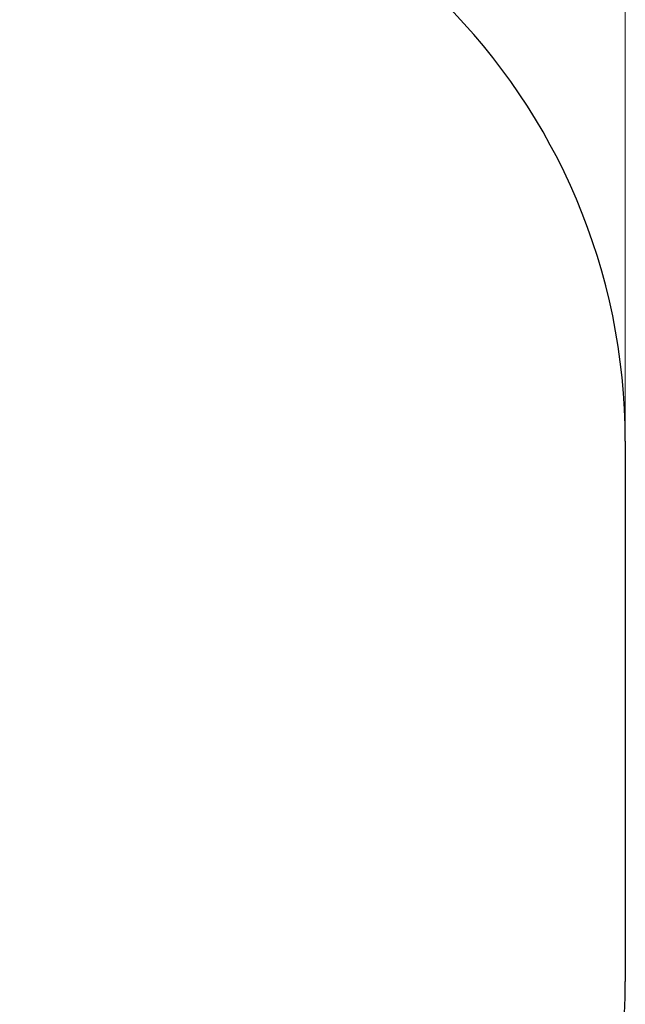
# Model space of a CAD drawing. Units: millimetres. Extents: x -32554 to -23454, y 1901 to 12291.
# Drawn here: x -25068 to -23454, y 8010 to 10634 of the extents above; entities that cross this region are included whole.
import ezdxf

# ---------------------------------------------------------------- set-up
doc = ezdxf.new("R2010")
doc.units = ezdxf.units.MM
doc.header["$LTSCALE"] = 50
doc.layers.add('Dimension (ISO)', color=161, linetype='Continuous', lineweight=18)
doc.layers.add('Visible (ISO)', color=7, linetype='Continuous', lineweight=30)
doc.styles.add('Label Text (ISO)', font='tahoma.ttf')
doc.dimstyles.new('Default (ISO)', dxfattribs={"dimscale": 50, "dimtxt": 3.5, "dimasz": 2.5, "dimexe": 1, "dimexo": 0.5, "dimgap": 0.762, "dimtad": 1, "dimtoh": 1, "dimrnd": 1e-08, "dimtxsty": 'Label Text (ISO)', "dimcen": 0.09, "dimdle": 10, "dimclrd": 256, "dimclre": 256, "dimclrt": 256, "dimadec": 0, "dimazin": 0, "dimtfac": 0.714286, "dimtdec": 3, "dimtmove": 0, "dimatfit": 3, "dimfxl": 1, "dimtolj": 1, "dimtzin": 0, "dimlwd": -1, "dimlwe": -1, "dimarcsym": 0})

# ---------------------------------------------------------------- blocks, each defined once
blk = doc.blocks.new('*D6')
at = {"layer": 'Defpoints', "color": 0}
for p in [(-23454.2, 12067), (-31837.5, 10067), (-23454.2, 9511)]:
    blk.add_point(p, dxfattribs=at)
at = {"layer": 'Dimension (ISO)'}
for p, q in [((-31837.5, 10092), (-31837.5, 12117)), ((-23454.2, 9536), (-23454.2, 12117)), ((-31712.5, 12067), (-23579.2, 12067))]:
    blk.add_line(p, q, dxfattribs=at)
for points in [[(-31712.5, 12087.8), (-31712.5, 12046.2), (-31837.5, 12067)], [(-23579.2, 12087.8), (-23579.2, 12046.2), (-23454.2, 12067)]]:
    blk.add_solid(points, dxfattribs=at)
at = {"layer": 'Dimension (ISO)', "insert": (-27645.8, 12288.1), "char_height": 175, "attachment_point": 2, "style": 'Label Text (ISO)'}
blk.add_mtext('\\A1;8383', dxfattribs=at)
blk = doc.blocks.new('11500_Orle')
at = {"layer": 'Visible (ISO)'}
blk.add_line((4551, 719), (4551, -721), dxfattribs=at)
for centre, start, end in [((2896, 719), 0, 90), ((2896, -721), 270, 0)]:
    blk.add_arc(centre, 1655, start, end, dxfattribs=at)

msp = doc.modelspace()

# ---------------------------------------------------------------- block references
msp.add_blockref('11500_Orle', (-28005.2, 8792))

# ---------------------------------------------------------------- dimensions: what is measured, and where the dimension line sits
at = {"layer": 'Dimension (ISO)'}
dim = msp.add_linear_dim(base=(-23454.2, 12067), p1=(-31837.5, 10067), p2=(-23454.2, 9511), dimstyle='Default (ISO)', override={"dimtoh": 0, "dimdec": 0, "dimtp": 0, "dimtm": 0, "dimtdec": 3, "dimtofl": 0, "dimatfit": 1}, dxfattribs=at)
dim.commit()
dim.dimension.update_dxf_attribs({"geometry": '*D6', "text_midpoint": (-27645.8, 12067), "dimtype": 160})

doc.saveas('drawing.dxf')
